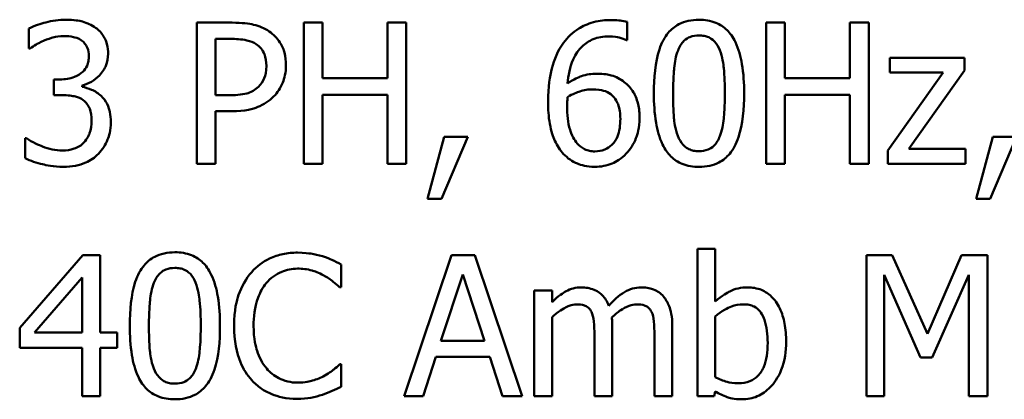
# Model space of a CAD drawing. Units: inches. Extents: x 4 to 172, y 2 to 134.
# Drawn here: x 71 to 72, y 74 to 74 of the extents above; entities that cross this region are included whole.
import ezdxf

# ---------------------------------------------------------------- set-up
doc = ezdxf.new("R2010")
doc.units = ezdxf.units.IN
doc.header["$LTSCALE"] = 8
doc.header["$MEASUREMENT"] = 0
doc.layers.add('Visible (ANSI)', color=7, linetype='Continuous', lineweight=50)

msp = doc.modelspace()

# ---------------------------------------------------------------- linework, layer by layer
at = {"layer": 'Visible (ANSI)'}
for p, q in [((71.32604, 74.33727), (71.32604, 74.27727)), ((71.34111, 74.33727), (71.32604, 74.33727)), ((71.37952, 74.33727), (71.37155, 74.33727)), ((71.37155, 74.33727), (71.37155, 74.27727)), ((71.37952, 74.31373), (71.37952, 74.33727)), ((71.41511, 74.33727), (71.40714, 74.33727)), ((71.40714, 74.33727), (71.40714, 74.31373)), ((71.41511, 74.27727), (71.41511, 74.33727)), ((71.50905, 74.32983), (71.50905, 74.33756)), ((71.57605, 74.33727), (71.56808, 74.33727)), ((71.56808, 74.33727), (71.56808, 74.27727)), ((71.57605, 74.31373), (71.57605, 74.33727)), ((71.61165, 74.33727), (71.60367, 74.33727)), ((71.60367, 74.33727), (71.60367, 74.31373)), ((71.61165, 74.27727), (71.61165, 74.33727)), ((71.25471, 74.33483), (71.25471, 74.32633)), ((71.33401, 74.33036), (71.34063, 74.33036)), ((71.33401, 74.30644), (71.33401, 74.33036)), ((71.50871, 74.32983), (71.50905, 74.32983)), ((71.25471, 74.32633), (71.2552, 74.32633)), ((71.65234, 74.32229), (71.62069, 74.32229)), ((71.62069, 74.32229), (71.62069, 74.31607)), ((71.65234, 74.31689), (71.65234, 74.32229)), ((71.62871, 74.28364), (71.65234, 74.31689)), ((71.26798, 74.31315), (71.26531, 74.31315)), ((71.26531, 74.31315), (71.26531, 74.30649)), ((71.40714, 74.31373), (71.37952, 74.31373)), ((71.60367, 74.31373), (71.57605, 74.31373)), ((71.64325, 74.31607), (71.61972, 74.28291)), ((71.62069, 74.31607), (71.64325, 74.31607)), ((71.27727, 74.31004), (71.27727, 74.31062)), ((71.26531, 74.30649), (71.26871, 74.30649)), ((71.33946, 74.30644), (71.33401, 74.30644)), ((71.37952, 74.27727), (71.37952, 74.30663)), ((71.37952, 74.30663), (71.40714, 74.30663)), ((71.40714, 74.30663), (71.40714, 74.27727)), ((71.57605, 74.27727), (71.57605, 74.30663)), ((71.57605, 74.30663), (71.60367, 74.30663)), ((71.60367, 74.30663), (71.60367, 74.27727)), ((71.33401, 74.27727), (71.33401, 74.29963)), ((71.33401, 74.29963), (71.34077, 74.29963)), ((71.25364, 74.28821), (71.25306, 74.28821)), ((71.25306, 74.28821), (71.25306, 74.2797)), ((71.43126, 74.28874), (71.42416, 74.26234)), ((71.43004, 74.26234), (71.44132, 74.28874)), ((71.44132, 74.28874), (71.43126, 74.28874)), ((71.66445, 74.28874), (71.65735, 74.26234)), ((71.66323, 74.26234), (71.67452, 74.28874)), ((71.67452, 74.28874), (71.66445, 74.28874)), ((71.61972, 74.28291), (71.61972, 74.27727)), ((71.65278, 74.28364), (71.62871, 74.28364)), ((71.65278, 74.27727), (71.65278, 74.28364)), ((71.32604, 74.27727), (71.33401, 74.27727)), ((71.37155, 74.27727), (71.37952, 74.27727)), ((71.40714, 74.27727), (71.41511, 74.27727)), ((71.56808, 74.27727), (71.57605, 74.27727)), ((71.60367, 74.27727), (71.61165, 74.27727)), ((71.61972, 74.27727), (71.65278, 74.27727)), ((71.42416, 74.26234), (71.43004, 74.26234)), ((71.65735, 74.26234), (71.66323, 74.26234)), ((71.5464, 74.24115), (71.53881, 74.24115)), ((71.53881, 74.24115), (71.53881, 74.17848)), ((71.5464, 74.21879), (71.5464, 74.24115)), ((71.27761, 74.23848), (71.25077, 74.20755)), ((71.285, 74.23848), (71.27761, 74.23848)), ((71.285, 74.20556), (71.285, 74.23848)), ((71.43437, 74.23848), (71.41414, 74.17848)), ((71.44419, 74.23848), (71.43437, 74.23848)), ((71.46442, 74.17848), (71.44419, 74.23848)), ((71.62166, 74.23848), (71.61077, 74.23848)), ((71.61077, 74.23848), (71.61077, 74.17848)), ((71.63664, 74.20507), (71.62166, 74.23848)), ((71.65113, 74.23848), (71.63664, 74.20507)), ((71.66221, 74.23848), (71.65113, 74.23848)), ((71.66221, 74.17848), (71.66221, 74.23848)), ((71.3874, 74.22486), (71.3874, 74.23449)), ((71.25709, 74.20556), (71.27727, 74.229)), ((71.27727, 74.229), (71.27727, 74.20556)), ((71.42985, 74.20206), (71.43909, 74.23031)), ((71.43909, 74.23031), (71.44837, 74.20206)), ((71.61821, 74.17848), (71.61821, 74.23016)), ((71.61821, 74.23016), (71.63372, 74.19501)), ((71.63858, 74.19501), (71.65424, 74.23016)), ((71.65424, 74.23016), (71.65424, 74.17848)), ((71.38677, 74.22486), (71.3874, 74.22486)), ((71.47711, 74.2235), (71.46952, 74.2235)), ((71.46952, 74.2235), (71.46952, 74.17848)), ((71.47711, 74.21854), (71.47711, 74.2235)), ((71.47711, 74.17848), (71.47711, 74.21212)), ((71.5464, 74.1866), (71.5464, 74.21242)), ((71.25077, 74.20755), (71.25077, 74.19909)), ((71.50264, 74.17848), (71.50264, 74.20814)), ((71.52816, 74.17848), (71.52816, 74.20814)), ((71.27727, 74.20556), (71.25709, 74.20556)), ((71.29215, 74.20556), (71.285, 74.20556)), ((71.29215, 74.19909), (71.29215, 74.20556)), ((71.49505, 74.20454), (71.49505, 74.17848)), ((71.52058, 74.20454), (71.52058, 74.17848)), ((71.25077, 74.19909), (71.27727, 74.19909)), ((71.27727, 74.19909), (71.27727, 74.17848)), ((71.285, 74.17848), (71.285, 74.19909)), ((71.285, 74.19909), (71.29215, 74.19909)), ((71.44837, 74.20206), (71.42985, 74.20206)), ((71.42221, 74.17848), (71.42766, 74.19525)), ((71.42766, 74.19525), (71.45056, 74.19525)), ((71.45056, 74.19525), (71.45601, 74.17848)), ((71.63372, 74.19501), (71.63858, 74.19501)), ((71.3874, 74.19209), (71.38682, 74.19209)), ((71.3874, 74.18256), (71.3874, 74.19209)), ((71.27727, 74.17848), (71.285, 74.17848)), ((71.41414, 74.17848), (71.42221, 74.17848)), ((71.45601, 74.17848), (71.46442, 74.17848)), ((71.46952, 74.17848), (71.47711, 74.17848)), ((71.49505, 74.17848), (71.50264, 74.17848)), ((71.52058, 74.17848), (71.52816, 74.17848)), ((71.53881, 74.17848), (71.54591, 74.17848)), ((71.54591, 74.17848), (71.5464, 74.18057)), ((71.61077, 74.17848), (71.61821, 74.17848)), ((71.65424, 74.17848), (71.66221, 74.17848))]:
    msp.add_line(p, q, dxfattribs=at)
for points, knots in [([(71.27037, 74.33853), (71.26749, 74.33853), (71.26462, 74.3381), (71.25984, 74.33688), (71.25697, 74.33605), (71.25471, 74.33483)], [-0.04702486, -0.04702486, -0.04702486, -0.04702486, -0.01959061, -0.01959061, 0, 0, 0, 0]), ([(71.28301, 74.33513), (71.28132, 74.33631), (71.27948, 74.33716), (71.2761, 74.33808), (71.27385, 74.33853), (71.27037, 74.33853)], [-0.0644837, -0.0644837, -0.0644837, -0.0644837, -0.02654345, -0.02654345, 0, 0, 0, 0]), ([(71.35682, 74.33352), (71.35481, 74.33491), (71.35258, 74.33584), (71.34824, 74.33685), (71.34539, 74.33727), (71.34111, 74.33727)], [-0.07208683, -0.07208683, -0.07208683, -0.07208683, -0.0326313, -0.0326313, 0, 0, 0, 0]), ([(71.50225, 74.33838), (71.49972, 74.33838), (71.49719, 74.33812), (71.49201, 74.33675), (71.48997, 74.33573), (71.48583, 74.33318), (71.48367, 74.33116), (71.48192, 74.32871)], [-0.04973572, -0.04973572, -0.04973572, -0.04973572, -0.03708322, -0.03708322, -0.02296253, -0.02296253, 0, 0, 0, 0]), ([(71.50905, 74.33756), (71.50808, 74.33788), (71.50701, 74.33808), (71.50536, 74.33826), (71.5041, 74.33838), (71.50225, 74.33838)], [-0.03694724, -0.03694724, -0.03694724, -0.03694724, -0.01414619, -0.01414619, 0, 0, 0, 0]), ([(71.53954, 74.33848), (71.53799, 74.33848), (71.53644, 74.33834), (71.53354, 74.3377), (71.53221, 74.33724), (71.52919, 74.33566), (71.52768, 74.33442), (71.52495, 74.33113), (71.52369, 74.32887), (71.5209, 74.32045), (71.52033, 74.31376), (71.52033, 74.30722)], [-0.1376319, -0.1376319, -0.1376319, -0.1376319, -0.1188573, -0.1188573, -0.1017076, -0.1017076, -0.0775583, -0.0775583, -0.0498614, -0.0498614, 0, 0, 0, 0]), ([(71.5587, 74.30727), (71.5587, 74.31135), (71.55846, 74.31565), (71.55723, 74.32282), (71.55638, 74.32607), (71.55389, 74.33125), (71.55266, 74.33286), (71.55006, 74.33543), (71.54846, 74.33649), (71.54439, 74.33813), (71.54197, 74.33848), (71.53954, 74.33848)], [-0.08352217, -0.08352217, -0.08352217, -0.08352217, -0.06265553, -0.06265553, -0.04638516, -0.04638516, -0.03340796, -0.03340796, -0.01851759, -0.01851759, 0, 0, 0, 0]), ([(71.28836, 74.32404), (71.28836, 74.3254), (71.28822, 74.32676), (71.28764, 74.329), (71.28724, 74.33018), (71.28556, 74.33291), (71.2844, 74.33412), (71.28301, 74.33513)], [-0.04046593, -0.04046593, -0.04046593, -0.04046593, -0.02437599, -0.02437599, -0.01304227, -0.01304227, 0, 0, 0, 0]), ([(71.36396, 74.31918), (71.36396, 74.32098), (71.36378, 74.32281), (71.36299, 74.32573), (71.36245, 74.32724), (71.36016, 74.33075), (71.35863, 74.33228), (71.35682, 74.33352)], [-0.0545005, -0.0545005, -0.0545005, -0.0545005, -0.03197367, -0.03197367, -0.01676337, -0.01676337, 0, 0, 0, 0]), ([(71.2552, 74.32633), (71.25602, 74.3269), (71.2569, 74.32746), (71.25813, 74.32821), (71.2592, 74.32886), (71.26113, 74.32968)], [-0.05135056, -0.05135056, -0.05135056, -0.05135056, -0.01594975, -0.01594975, 0, 0, 0, 0]), ([(71.26113, 74.32968), (71.26252, 74.33023), (71.26393, 74.33068), (71.26605, 74.33121), (71.26764, 74.33158), (71.26973, 74.33158)], [-0.05046349, -0.05046349, -0.05046349, -0.05046349, -0.01598657, -0.01598657, 0, 0, 0, 0]), ([(71.26973, 74.33158), (71.27106, 74.33158), (71.27238, 74.33145), (71.27428, 74.33103), (71.2756, 74.3307), (71.27703, 74.32973)], [-0.04096242, -0.04096242, -0.04096242, -0.04096242, -0.01311778, -0.01311778, 0, 0, 0, 0]), ([(71.27703, 74.32973), (71.2776, 74.32934), (71.27809, 74.32887), (71.27885, 74.32792), (71.2793, 74.32728), (71.28003, 74.32543), (71.28019, 74.32432), (71.28019, 74.32321)], [-0.02387944, -0.02387944, -0.02387944, -0.02387944, -0.01512975, -0.01512975, -0.00842731, -0.00842731, 0, 0, 0, 0]), ([(71.34063, 74.33036), (71.34234, 74.33036), (71.3451, 74.33028), (71.34877, 74.32942), (71.35011, 74.32888), (71.35132, 74.32808)], [-0.02877293, -0.02877293, -0.02877293, -0.02877293, -0.01106528, -0.01106528, 0, 0, 0, 0]), ([(71.48192, 74.32871), (71.47955, 74.32541), (71.47797, 74.32168), (71.47617, 74.31464), (71.47536, 74.31012), (71.47536, 74.30362)], [-0.1124688, -0.1124688, -0.1124688, -0.1124688, -0.0495689, -0.0495689, 0, 0, 0, 0]), ([(71.48362, 74.3114), (71.48393, 74.31484), (71.48462, 74.31841), (71.48711, 74.32401), (71.48841, 74.32574), (71.49111, 74.3284), (71.4927, 74.32947), (71.49663, 74.33108), (71.49889, 74.33143), (71.50118, 74.33143)], [-0.06442265, -0.06442265, -0.06442265, -0.06442265, -0.04631851, -0.04631851, -0.032336, -0.032336, -0.01743649, -0.01743649, 0, 0, 0, 0]), ([(71.50118, 74.33143), (71.50343, 74.33143), (71.50494, 74.33108), (71.50668, 74.33064), (71.50784, 74.33028), (71.50871, 74.32983)], [-0.01162359, -0.01162359, -0.01162359, -0.01162359, -0.0074606, -0.0074606, 0, 0, 0, 0]), ([(71.53059, 74.3255), (71.5309, 74.32627), (71.53127, 74.32703), (71.53212, 74.32837), (71.53259, 74.32896), (71.53404, 74.33037), (71.53494, 74.33086), (71.5369, 74.33164), (71.53823, 74.33182), (71.53954, 74.33182)], [-0.02368436, -0.02368436, -0.02368436, -0.02368436, -0.01969331, -0.01969331, -0.01610064, -0.01610064, -0.01000636, -0.01000636, 0, 0, 0, 0]), ([(71.53954, 74.33182), (71.54028, 74.33182), (71.54102, 74.33176), (71.54239, 74.3315), (71.54303, 74.33131), (71.5442, 74.33079), (71.54513, 74.3303), (71.54708, 74.32822), (71.54781, 74.32694), (71.54834, 74.3256)], [-0.04597855, -0.04597855, -0.04597855, -0.04597855, -0.03322558, -0.03322558, -0.02172603, -0.02172603, -0.0110116, -0.0110116, 0, 0, 0, 0]), ([(71.35132, 74.32808), (71.3521, 74.32756), (71.35279, 74.32695), (71.35397, 74.32552), (71.35442, 74.32474), (71.35541, 74.32233), (71.35565, 74.32062), (71.35565, 74.31894)], [-0.02700859, -0.02700859, -0.02700859, -0.02700859, -0.01988595, -0.01988595, -0.01285495, -0.01285495, 0, 0, 0, 0]), ([(71.5285, 74.30722), (71.5285, 74.31316), (71.52883, 74.31668), (71.5292, 74.32046), (71.52967, 74.32318), (71.53059, 74.3255)], [-0.0291213, -0.0291213, -0.0291213, -0.0291213, -0.01900329, -0.01900329, 0, 0, 0, 0]), ([(71.54834, 74.3256), (71.54949, 74.3227), (71.54988, 74.31949), (71.55041, 74.31452), (71.55053, 74.31074), (71.55053, 74.30727)], [-0.03797682, -0.03797682, -0.03797682, -0.03797682, -0.02649249, -0.02649249, 0, 0, 0, 0]), ([(71.28019, 74.32321), (71.28019, 74.32246), (71.28013, 74.3217), (71.27986, 74.32029), (71.27966, 74.31962), (71.27895, 74.318), (71.27834, 74.31713), (71.27664, 74.31551), (71.27543, 74.31474), (71.27212, 74.31343), (71.27004, 74.31315), (71.26798, 74.31315)], [-0.05008751, -0.05008751, -0.05008751, -0.05008751, -0.04324221, -0.04324221, -0.03696327, -0.03696327, -0.02710892, -0.02710892, -0.01568334, -0.01568334, 0, 0, 0, 0]), ([(71.27727, 74.31062), (71.27867, 74.31092), (71.27999, 74.31141), (71.2825, 74.31285), (71.28363, 74.31376), (71.28608, 74.31636), (71.28689, 74.3178), (71.28805, 74.32058), (71.28836, 74.32228), (71.28836, 74.32404)], [-0.03618618, -0.03618618, -0.03618618, -0.03618618, -0.02966345, -0.02966345, -0.02300232, -0.02300232, -0.01338558, -0.01338558, 0, 0, 0, 0]), ([(71.35565, 74.31894), (71.35565, 74.31647), (71.35521, 74.31483), (71.35417, 74.3123), (71.3533, 74.31109), (71.35225, 74.31004)], [-0.02081921, -0.02081921, -0.02081921, -0.02081921, -0.01139518, -0.01139518, 0, 0, 0, 0]), ([(71.35871, 74.30586), (71.35955, 74.30667), (71.36028, 74.30758), (71.36158, 74.30957), (71.36213, 74.31066), (71.36328, 74.31357), (71.36396, 74.31603), (71.36396, 74.31918)], [-0.0539347, -0.0539347, -0.0539347, -0.0539347, -0.03927524, -0.03927524, -0.02402074, -0.02402074, 0, 0, 0, 0]), ([(71.49612, 74.31558), (71.49386, 74.31558), (71.49163, 74.31526), (71.48847, 74.31411), (71.48633, 74.31328), (71.48362, 74.3114)], [-0.07673624, -0.07673624, -0.07673624, -0.07673624, -0.02514193, -0.02514193, 0, 0, 0, 0]), ([(71.50774, 74.31203), (71.5061, 74.31325), (71.50423, 74.31434), (71.50112, 74.31518), (71.49922, 74.31558), (71.49612, 74.31558)], [-0.0650407, -0.0650407, -0.0650407, -0.0650407, -0.02360346, -0.02360346, 0, 0, 0, 0]), ([(71.51426, 74.29671), (71.51426, 74.29872), (71.51407, 74.30074), (71.51304, 74.30515), (71.51221, 74.30675), (71.51068, 74.30936), (71.50935, 74.31082), (71.50774, 74.31203)], [-0.02913637, -0.02913637, -0.02913637, -0.02913637, -0.02304397, -0.02304397, -0.01534984, -0.01534984, 0, 0, 0, 0]), ([(71.28534, 74.30615), (71.28416, 74.30726), (71.28283, 74.30816), (71.28002, 74.3093), (71.27866, 74.30975), (71.27727, 74.31004)], [-0.0231649, -0.0231649, -0.0231649, -0.0231649, -0.01080067, -0.01080067, 0, 0, 0, 0]), ([(71.35225, 74.31004), (71.3516, 74.30935), (71.35086, 74.30878), (71.34891, 74.30767), (71.34787, 74.30736), (71.34502, 74.30662), (71.34219, 74.30644), (71.33946, 74.30644)], [-0.02956502, -0.02956502, -0.02956502, -0.02956502, -0.0258884, -0.0258884, -0.02082341, -0.02082341, 0, 0, 0, 0]), ([(71.48362, 74.30561), (71.48588, 74.30702), (71.4877, 74.3077), (71.49063, 74.30864), (71.49245, 74.30892), (71.49432, 74.30892)], [-0.02347392, -0.02347392, -0.02347392, -0.02347392, -0.01423155, -0.01423155, 0, 0, 0, 0]), ([(71.49432, 74.30892), (71.49626, 74.30892), (71.49795, 74.30865), (71.50009, 74.30806), (71.5011, 74.30754), (71.502, 74.30683)], [-0.0169394, -0.0169394, -0.0169394, -0.0169394, -0.00877942, -0.00877942, 0, 0, 0, 0]), ([(71.26871, 74.30649), (71.27124, 74.30649), (71.27321, 74.30619), (71.27564, 74.30555), (71.27676, 74.30506), (71.27776, 74.30435)], [-0.01917008, -0.01917008, -0.01917008, -0.01917008, -0.00935065, -0.00935065, 0, 0, 0, 0]), ([(71.27776, 74.30435), (71.27836, 74.30391), (71.27889, 74.3034), (71.27994, 74.30204), (71.28031, 74.30126), (71.28113, 74.29925), (71.28135, 74.29746), (71.28135, 74.29565)], [-0.02197088, -0.02197088, -0.02197088, -0.02197088, -0.01843227, -0.01843227, -0.01382824, -0.01382824, 0, 0, 0, 0]), ([(71.28952, 74.29506), (71.28952, 74.29648), (71.28941, 74.29794), (71.28893, 74.30013), (71.28861, 74.30131), (71.28723, 74.30401), (71.2864, 74.30518), (71.28534, 74.30615)], [-0.04425389, -0.04425389, -0.04425389, -0.04425389, -0.02310013, -0.02310013, -0.01091856, -0.01091856, 0, 0, 0, 0]), ([(71.34077, 74.29963), (71.34684, 74.29963), (71.35014, 74.30069), (71.3545, 74.30247), (71.35676, 74.30393), (71.35871, 74.30586)], [-0.03588914, -0.03588914, -0.03588914, -0.03588914, -0.0208948, -0.0208948, 0, 0, 0, 0]), ([(71.47536, 74.30362), (71.47536, 74.30054), (71.47555, 74.29734), (71.4767, 74.29096), (71.47755, 74.28871), (71.47921, 74.28502), (71.48041, 74.28308), (71.48197, 74.28145)], [-0.04323006, -0.04323006, -0.04323006, -0.04323006, -0.03083082, -0.03083082, -0.01720013, -0.01720013, 0, 0, 0, 0]), ([(71.48348, 74.30182), (71.48348, 74.303), (71.48351, 74.30369), (71.48356, 74.30448), (71.48359, 74.30505), (71.48362, 74.30561)], [-0.005990194, -0.005990194, -0.005990194, -0.005990194, -0.004325147, -0.004325147, 0, 0, 0, 0]), ([(71.502, 74.30683), (71.5027, 74.30626), (71.50332, 74.30562), (71.50448, 74.30403), (71.50487, 74.30321), (71.50583, 74.30073), (71.50609, 74.29857), (71.50609, 74.29637)], [-0.02728166, -0.02728166, -0.02728166, -0.02728166, -0.02245847, -0.02245847, -0.01671888, -0.01671888, 0, 0, 0, 0]), ([(71.52033, 74.30722), (71.52033, 74.30312), (71.52057, 74.29881), (71.52178, 74.29164), (71.52263, 74.28839), (71.52505, 74.28334), (71.52624, 74.28171), (71.52892, 74.27906), (71.53053, 74.27801), (71.53463, 74.27636), (71.53708, 74.276), (71.53954, 74.276)], [-0.08908349, -0.08908349, -0.08908349, -0.08908349, -0.06562223, -0.06562223, -0.04744299, -0.04744299, -0.03364956, -0.03364956, -0.01872927, -0.01872927, 0, 0, 0, 0]), ([(71.53054, 74.28913), (71.52934, 74.29229), (71.52901, 74.29533), (71.52858, 74.30001), (71.5285, 74.30388), (71.5285, 74.30722)], [-0.03559391, -0.03559391, -0.03559391, -0.03559391, -0.02544669, -0.02544669, 0, 0, 0, 0]), ([(71.53954, 74.276), (71.54107, 74.276), (71.5426, 74.27614), (71.54545, 74.27677), (71.54676, 74.27723), (71.54977, 74.27879), (71.55128, 74.28003), (71.55404, 74.28333), (71.55531, 74.2856), (71.55812, 74.29403), (71.5587, 74.30072), (71.5587, 74.30727)], [-0.13673, -0.13673, -0.13673, -0.13673, -0.1183691, -0.1183691, -0.1015612, -0.1015612, -0.0776002, -0.0776002, -0.0499091, -0.0499091, 0, 0, 0, 0]), ([(71.55053, 74.30727), (71.55053, 74.30155), (71.55022, 74.29821), (71.54978, 74.29405), (71.5493, 74.2913), (71.54839, 74.28898)], [-0.03202065, -0.03202065, -0.03202065, -0.03202065, -0.01898316, -0.01898316, 0, 0, 0, 0]), ([(71.48776, 74.28597), (71.48708, 74.2867), (71.48653, 74.28754), (71.48539, 74.2897), (71.48493, 74.29104), (71.48377, 74.29469), (71.48348, 74.2983), (71.48348, 74.30182)], [-0.03829374, -0.03829374, -0.03829374, -0.03829374, -0.03363031, -0.03363031, -0.02679765, -0.02679765, 0, 0, 0, 0]), ([(71.28135, 74.29565), (71.28135, 74.29373), (71.28114, 74.29184), (71.28023, 74.28957), (71.27959, 74.28804), (71.27805, 74.28631)], [-0.05913064, -0.05913064, -0.05913064, -0.05913064, -0.01768161, -0.01768161, 0, 0, 0, 0]), ([(71.50609, 74.29637), (71.50609, 74.29369), (71.50575, 74.29106), (71.50433, 74.28768), (71.50362, 74.28649), (71.5016, 74.2845), (71.50059, 74.28382), (71.4981, 74.28279), (71.49668, 74.28257), (71.49524, 74.28257)], [-0.05592213, -0.05592213, -0.05592213, -0.05592213, -0.03253851, -0.03253851, -0.02048571, -0.02048571, -0.01096776, -0.01096776, 0, 0, 0, 0]), ([(71.50862, 74.28164), (71.5095, 74.28254), (71.51026, 74.28353), (71.51164, 74.28573), (71.51224, 74.28693), (71.51332, 74.2897), (71.51426, 74.29254), (71.51426, 74.29671)], [-0.08234157, -0.08234157, -0.08234157, -0.08234157, -0.05789362, -0.05789362, -0.03178511, -0.03178511, 0, 0, 0, 0]), ([(71.28422, 74.28154), (71.28592, 74.28331), (71.28722, 74.28533), (71.28871, 74.289), (71.28952, 74.29148), (71.28952, 74.29506)], [-0.07136562, -0.07136562, -0.07136562, -0.07136562, -0.02728465, -0.02728465, 0, 0, 0, 0]), ([(71.26896, 74.28295), (71.26602, 74.28295), (71.26318, 74.28357), (71.25921, 74.28515), (71.25608, 74.28642), (71.25364, 74.28821)], [-0.07385058, -0.07385058, -0.07385058, -0.07385058, -0.02305973, -0.02305973, 0, 0, 0, 0]), ([(71.53954, 74.28266), (71.53877, 74.28266), (71.53799, 74.28272), (71.53655, 74.28301), (71.53588, 74.28321), (71.53476, 74.28373), (71.53379, 74.28425), (71.53178, 74.28644), (71.53106, 74.28775), (71.53054, 74.28913)], [-0.05340795, -0.05340795, -0.05340795, -0.05340795, -0.03721301, -0.03721301, -0.02266677, -0.02266677, -0.01123108, -0.01123108, 0, 0, 0, 0]), ([(71.54839, 74.28898), (71.54809, 74.28821), (71.54773, 74.28746), (71.5469, 74.28612), (71.54644, 74.28553), (71.54502, 74.28413), (71.54411, 74.28363), (71.54215, 74.28285), (71.54084, 74.28266), (71.53954, 74.28266)], [-0.02400161, -0.02400161, -0.02400161, -0.02400161, -0.01987317, -0.01987317, -0.01615143, -0.01615143, -0.00990778, -0.00990778, 0, 0, 0, 0]), ([(71.27805, 74.28631), (71.2775, 74.28571), (71.27688, 74.2852), (71.27548, 74.28432), (71.27471, 74.28398), (71.27232, 74.28323), (71.27063, 74.28295), (71.26896, 74.28295)], [-0.02533145, -0.02533145, -0.02533145, -0.02533145, -0.01913595, -0.01913595, -0.01275112, -0.01275112, 0, 0, 0, 0]), ([(71.49524, 74.28257), (71.49448, 74.28257), (71.49372, 74.28264), (71.49242, 74.28292), (71.49164, 74.28314), (71.48967, 74.2841), (71.48864, 74.28499), (71.48776, 74.28597)], [-0.02581124, -0.02581124, -0.02581124, -0.02581124, -0.01670497, -0.01670497, -0.01003486, -0.01003486, 0, 0, 0, 0]), ([(71.25306, 74.2797), (71.25536, 74.27855), (71.25801, 74.27771), (71.26194, 74.27674), (71.26516, 74.276), (71.26944, 74.276)], [-0.08891226, -0.08891226, -0.08891226, -0.08891226, -0.03265391, -0.03265391, 0, 0, 0, 0]), ([(71.26944, 74.276), (71.27112, 74.276), (71.27281, 74.27614), (71.27598, 74.27675), (71.27744, 74.27719), (71.28088, 74.27871), (71.28268, 74.27994), (71.28422, 74.28154)], [-0.04138685, -0.04138685, -0.04138685, -0.04138685, -0.02863754, -0.02863754, -0.01693578, -0.01693578, 0, 0, 0, 0]), ([(71.48197, 74.28145), (71.4828, 74.28056), (71.4837, 74.27976), (71.48568, 74.27838), (71.48672, 74.27782), (71.48942, 74.27671), (71.4918, 74.276), (71.4952, 74.276)], [-0.06211655, -0.06211655, -0.06211655, -0.06211655, -0.04384323, -0.04384323, -0.02585626, -0.02585626, 0, 0, 0, 0]), ([(71.4952, 74.276), (71.49649, 74.276), (71.49779, 74.27611), (71.50027, 74.2766), (71.50145, 74.27695), (71.50435, 74.27819), (71.50648, 74.27943), (71.50862, 74.28164)], [-0.05435022, -0.05435022, -0.05435022, -0.05435022, -0.0384998, -0.0384998, -0.02341765, -0.02341765, 0, 0, 0, 0]), ([(71.31675, 74.23969), (71.3152, 74.23969), (71.31365, 74.23955), (71.31076, 74.23891), (71.30943, 74.23845), (71.30641, 74.23687), (71.3049, 74.23563), (71.30216, 74.23234), (71.3009, 74.23008), (71.29811, 74.22166), (71.29755, 74.21497), (71.29755, 74.20843)], [-0.1376319, -0.1376319, -0.1376319, -0.1376319, -0.1188573, -0.1188573, -0.1017076, -0.1017076, -0.0775583, -0.0775583, -0.0498614, -0.0498614, 0, 0, 0, 0]), ([(71.33591, 74.20848), (71.33591, 74.21256), (71.33567, 74.21686), (71.33445, 74.22403), (71.33359, 74.22728), (71.3311, 74.23246), (71.32988, 74.23407), (71.32728, 74.23664), (71.32567, 74.2377), (71.32161, 74.23934), (71.31918, 74.23969), (71.31675, 74.23969)], [-0.08352217, -0.08352217, -0.08352217, -0.08352217, -0.06265553, -0.06265553, -0.04638516, -0.04638516, -0.03340796, -0.03340796, -0.01851759, -0.01851759, 0, 0, 0, 0]), ([(71.36887, 74.23955), (71.36676, 74.23955), (71.36465, 74.23936), (71.36064, 74.2385), (71.35878, 74.23788), (71.35406, 74.23562), (71.35153, 74.2337), (71.34938, 74.23128)], [-0.05600159, -0.05600159, -0.05600159, -0.05600159, -0.03985515, -0.03985515, -0.02469419, -0.02469419, 0, 0, 0, 0]), ([(71.37943, 74.23799), (71.37783, 74.23848), (71.37618, 74.23884), (71.3737, 74.23925), (71.37175, 74.23955), (71.36887, 74.23955)], [-0.06488592, -0.06488592, -0.06488592, -0.06488592, -0.02193147, -0.02193147, 0, 0, 0, 0]), ([(71.3874, 74.23449), (71.38609, 74.2352), (71.38475, 74.23585), (71.38269, 74.23677), (71.38124, 74.2374), (71.37943, 74.23799)], [-0.04307248, -0.04307248, -0.04307248, -0.04307248, -0.0145701, -0.0145701, 0, 0, 0, 0]), ([(71.30781, 74.22671), (71.30811, 74.22749), (71.30849, 74.22824), (71.30934, 74.22958), (71.3098, 74.23017), (71.31125, 74.23158), (71.31215, 74.23207), (71.31412, 74.23285), (71.31544, 74.23303), (71.31675, 74.23303)], [-0.02368436, -0.02368436, -0.02368436, -0.02368436, -0.01969331, -0.01969331, -0.01610064, -0.01610064, -0.01000636, -0.01000636, 0, 0, 0, 0]), ([(71.31675, 74.23303), (71.31749, 74.23303), (71.31823, 74.23297), (71.3196, 74.23271), (71.32024, 74.23253), (71.32141, 74.232), (71.32234, 74.23151), (71.3243, 74.22943), (71.32502, 74.22815), (71.32555, 74.22681)], [-0.04597855, -0.04597855, -0.04597855, -0.04597855, -0.03322558, -0.03322558, -0.02172603, -0.02172603, -0.0110116, -0.0110116, 0, 0, 0, 0]), ([(71.35555, 74.22657), (71.35646, 74.22763), (71.35747, 74.22858), (71.3597, 74.23022), (71.36088, 74.23089), (71.36427, 74.23231), (71.36651, 74.23274), (71.36883, 74.23274)], [-0.03856829, -0.03856829, -0.03856829, -0.03856829, -0.02801144, -0.02801144, -0.0176707, -0.0176707, 0, 0, 0, 0]), ([(71.36883, 74.23274), (71.3709, 74.23274), (71.37304, 74.23253), (71.37599, 74.23165), (71.37787, 74.23106), (71.38001, 74.22987)], [-0.05721022, -0.05721022, -0.05721022, -0.05721022, -0.01864803, -0.01864803, 0, 0, 0, 0]), ([(71.34938, 74.23128), (71.34686, 74.22843), (71.34505, 74.22515), (71.34306, 74.21938), (71.34189, 74.21523), (71.34189, 74.20843)], [-0.1374565, -0.1374565, -0.1374565, -0.1374565, -0.0518259, -0.0518259, 0, 0, 0, 0]), ([(71.38001, 74.22987), (71.3814, 74.2291), (71.38282, 74.22821), (71.38497, 74.22644), (71.38588, 74.22567), (71.38677, 74.22486)], [-0.02124356, -0.02124356, -0.02124356, -0.02124356, -0.00910897, -0.00910897, 0, 0, 0, 0]), ([(71.30571, 74.20843), (71.30571, 74.21437), (71.30604, 74.21789), (71.30642, 74.22168), (71.30689, 74.22439), (71.30781, 74.22671)], [-0.0291213, -0.0291213, -0.0291213, -0.0291213, -0.01900329, -0.01900329, 0, 0, 0, 0]), ([(71.32555, 74.22681), (71.3267, 74.22391), (71.32709, 74.2207), (71.32762, 74.21573), (71.32774, 74.21195), (71.32774, 74.20848)], [-0.03797682, -0.03797682, -0.03797682, -0.03797682, -0.02649249, -0.02649249, 0, 0, 0, 0]), ([(71.3502, 74.20843), (71.3502, 74.212), (71.35061, 74.21625), (71.35295, 74.22263), (71.35405, 74.22474), (71.35555, 74.22657)], [-0.05178779, -0.05178779, -0.05178779, -0.05178779, -0.0180011, -0.0180011, 0, 0, 0, 0]), ([(71.48941, 74.22477), (71.48828, 74.22477), (71.48715, 74.22464), (71.48498, 74.22409), (71.48396, 74.22368), (71.48177, 74.22245), (71.47975, 74.22119), (71.47711, 74.21854)], [-0.07409439, -0.07409439, -0.07409439, -0.07409439, -0.05104417, -0.05104417, -0.02851264, -0.02851264, 0, 0, 0, 0]), ([(71.50118, 74.21699), (71.50084, 74.21785), (71.50044, 74.21869), (71.4995, 74.2202), (71.49898, 74.22087), (71.49793, 74.22192), (71.49683, 74.22294), (71.49314, 74.22446), (71.4913, 74.22477), (71.48941, 74.22477)], [-0.07492957, -0.07492957, -0.07492957, -0.07492957, -0.05160512, -0.05160512, -0.03036591, -0.03036591, -0.01438378, -0.01438378, 0, 0, 0, 0]), ([(71.51494, 74.22477), (71.51369, 74.22477), (71.51247, 74.22461), (71.51008, 74.22394), (71.50895, 74.22344), (71.50535, 74.22127), (71.50315, 74.21919), (71.50118, 74.21699)], [-0.04148406, -0.04148406, -0.04148406, -0.04148406, -0.03202305, -0.03202305, -0.02254499, -0.02254499, 0, 0, 0, 0]), ([(71.52437, 74.22092), (71.5238, 74.22159), (71.52317, 74.22218), (71.52177, 74.22317), (71.52103, 74.22357), (71.51931, 74.22422), (71.5176, 74.22477), (71.51494, 74.22477)], [-0.05554238, -0.05554238, -0.05554238, -0.05554238, -0.03768288, -0.03768288, -0.02029359, -0.02029359, 0, 0, 0, 0]), ([(71.56016, 74.22477), (71.55881, 74.22477), (71.55746, 74.22464), (71.55491, 74.22406), (71.55372, 74.22364), (71.55185, 74.22268), (71.54933, 74.22143), (71.5464, 74.21879)], [-0.1245076, -0.1245076, -0.1245076, -0.1245076, -0.075881, -0.075881, -0.0301028, -0.0301028, 0, 0, 0, 0]), ([(71.57654, 74.20172), (71.57654, 74.2043), (71.57635, 74.20694), (71.57546, 74.21166), (71.57482, 74.2138), (71.57278, 74.21803), (71.57151, 74.21966), (71.56908, 74.22204), (71.56765, 74.22301), (71.56415, 74.22445), (71.56217, 74.22477), (71.56016, 74.22477)], [-0.06549227, -0.06549227, -0.06549227, -0.06549227, -0.05244254, -0.05244254, -0.04128326, -0.04128326, -0.02877288, -0.02877288, -0.01537274, -0.01537274, 0, 0, 0, 0]), ([(71.52816, 74.20814), (71.52816, 74.21254), (71.52748, 74.21509), (71.52622, 74.21832), (71.52543, 74.21972), (71.52437, 74.22092)], [-0.02643635, -0.02643635, -0.02643635, -0.02643635, -0.0122152, -0.0122152, 0, 0, 0, 0]), ([(71.47711, 74.21212), (71.47822, 74.21318), (71.47941, 74.21415), (71.48263, 74.21633), (71.48396, 74.21684), (71.48536, 74.21735), (71.4864, 74.21757), (71.48746, 74.21757)], [-0.01340129, -0.01340129, -0.01340129, -0.01340129, -0.01131766, -0.01131766, -0.00811464, -0.00811464, 0, 0, 0, 0]), ([(71.48746, 74.21757), (71.48865, 74.21757), (71.48983, 74.21745), (71.49123, 74.21695), (71.49189, 74.21667), (71.49306, 74.21563), (71.49347, 74.21505), (71.49379, 74.21441)], [-0.02842389, -0.02842389, -0.02842389, -0.02842389, -0.01198316, -0.01198316, -0.00544973, -0.00544973, 0, 0, 0, 0]), ([(71.50249, 74.21198), (71.50366, 74.21311), (71.50493, 74.21419), (71.5072, 74.21572), (71.50847, 74.21649), (71.51089, 74.21735), (71.51193, 74.21757), (71.51299, 74.21757)], [-0.03637493, -0.03637493, -0.03637493, -0.03637493, -0.01960266, -0.01960266, -0.0080576, -0.0080576, 0, 0, 0, 0]), ([(71.51299, 74.21757), (71.51418, 74.21757), (71.51536, 74.21745), (71.51676, 74.21695), (71.51741, 74.21667), (71.51859, 74.21563), (71.519, 74.21505), (71.51931, 74.21441)], [-0.02842389, -0.02842389, -0.02842389, -0.02842389, -0.01198316, -0.01198316, -0.00544973, -0.00544973, 0, 0, 0, 0]), ([(71.5464, 74.21242), (71.5491, 74.21476), (71.55177, 74.21602), (71.55491, 74.21721), (71.55661, 74.21757), (71.55836, 74.21757)], [-0.02565023, -0.02565023, -0.02565023, -0.02565023, -0.01330948, -0.01330948, 0, 0, 0, 0]), ([(71.55836, 74.21757), (71.55918, 74.21757), (71.56002, 74.2175), (71.56156, 74.21716), (71.56227, 74.21692), (71.56387, 74.21611), (71.56468, 74.21547), (71.56579, 74.21415), (71.56663, 74.21304), (71.56837, 74.20812), (71.56871, 74.20461), (71.56871, 74.20114)], [-0.116729, -0.116729, -0.116729, -0.116729, -0.0941295, -0.0941295, -0.0735987, -0.0735987, -0.0450777, -0.0450777, -0.0265091, -0.0265091, 0, 0, 0, 0]), ([(71.49379, 74.21441), (71.49434, 74.21338), (71.49466, 74.21195), (71.49498, 74.20839), (71.49505, 74.20646), (71.49505, 74.20454)], [-0.02728791, -0.02728791, -0.02728791, -0.02728791, -0.01464787, -0.01464787, 0, 0, 0, 0]), ([(71.50264, 74.20814), (71.50264, 74.20886), (71.50262, 74.20963), (71.50257, 74.21057), (71.50254, 74.21129), (71.50249, 74.21198)], [-0.02216634, -0.02216634, -0.02216634, -0.02216634, -0.0052622, -0.0052622, 0, 0, 0, 0]), ([(71.51931, 74.21441), (71.51986, 74.21338), (71.52018, 74.21195), (71.52051, 74.20839), (71.52058, 74.20646), (71.52058, 74.20454)], [-0.02728791, -0.02728791, -0.02728791, -0.02728791, -0.01464787, -0.01464787, 0, 0, 0, 0]), ([(71.29755, 74.20843), (71.29755, 74.20433), (71.29778, 74.20002), (71.29899, 74.19285), (71.29984, 74.1896), (71.30226, 74.18455), (71.30345, 74.18292), (71.30613, 74.18027), (71.30774, 74.17922), (71.31184, 74.17757), (71.31429, 74.17721), (71.31675, 74.17721)], [-0.08908349, -0.08908349, -0.08908349, -0.08908349, -0.06562223, -0.06562223, -0.04744299, -0.04744299, -0.03364956, -0.03364956, -0.01872927, -0.01872927, 0, 0, 0, 0]), ([(71.30776, 74.19034), (71.30655, 74.1935), (71.30623, 74.19654), (71.3058, 74.20122), (71.30571, 74.20509), (71.30571, 74.20843)], [-0.03559391, -0.03559391, -0.03559391, -0.03559391, -0.02544669, -0.02544669, 0, 0, 0, 0]), ([(71.31675, 74.17721), (71.31828, 74.17721), (71.31981, 74.17735), (71.32266, 74.17798), (71.32398, 74.17844), (71.32699, 74.18), (71.3285, 74.18124), (71.33125, 74.18454), (71.33252, 74.18681), (71.33533, 74.19525), (71.33591, 74.20193), (71.33591, 74.20848)], [-0.13673, -0.13673, -0.13673, -0.13673, -0.1183691, -0.1183691, -0.1015612, -0.1015612, -0.0776002, -0.0776002, -0.0499091, -0.0499091, 0, 0, 0, 0]), ([(71.32774, 74.20848), (71.32774, 74.20276), (71.32743, 74.19943), (71.32699, 74.19527), (71.32651, 74.19251), (71.3256, 74.1902)], [-0.03202065, -0.03202065, -0.03202065, -0.03202065, -0.01898316, -0.01898316, 0, 0, 0, 0]), ([(71.34189, 74.20843), (71.34189, 74.20197), (71.34296, 74.197), (71.34579, 74.19015), (71.34735, 74.18753), (71.34943, 74.18528)], [-0.0565393, -0.0565393, -0.0565393, -0.0565393, -0.02330056, -0.02330056, 0, 0, 0, 0]), ([(71.35575, 74.19029), (71.3539, 74.19249), (71.3526, 74.19508), (71.35117, 74.19937), (71.3502, 74.20268), (71.3502, 74.20843)], [-0.1201722, -0.1201722, -0.1201722, -0.1201722, -0.0437751, -0.0437751, 0, 0, 0, 0]), ([(71.56871, 74.20114), (71.56871, 74.19733), (71.56826, 74.19382), (71.56663, 74.18992), (71.56588, 74.18849), (71.56354, 74.18618), (71.56241, 74.18542), (71.5596, 74.18427), (71.55796, 74.18402), (71.55631, 74.18402)], [-0.07517757, -0.07517757, -0.07517757, -0.07517757, -0.03765741, -0.03765741, -0.02314304, -0.02314304, -0.01256914, -0.01256914, 0, 0, 0, 0]), ([(71.55777, 74.17721), (71.55891, 74.17721), (71.56005, 74.17731), (71.56224, 74.17775), (71.56329, 74.17806), (71.56639, 74.17939), (71.5682, 74.18071), (71.57131, 74.18391), (71.57313, 74.18625), (71.576, 74.19353), (71.57654, 74.19765), (71.57654, 74.20172)], [-0.1184687, -0.1184687, -0.1184687, -0.1184687, -0.103586, -0.103586, -0.0892469, -0.0892469, -0.0595711, -0.0595711, -0.0309915, -0.0309915, 0, 0, 0, 0]), ([(71.38682, 74.19209), (71.38607, 74.19134), (71.38508, 74.19051), (71.38381, 74.18949), (71.38259, 74.18852), (71.38045, 74.18728)], [-0.05255381, -0.05255381, -0.05255381, -0.05255381, -0.01885697, -0.01885697, 0, 0, 0, 0]), ([(71.31675, 74.18387), (71.31598, 74.18387), (71.3152, 74.18394), (71.31376, 74.18422), (71.31309, 74.18442), (71.31197, 74.18495), (71.311, 74.18546), (71.30899, 74.18766), (71.30827, 74.18896), (71.30776, 74.19034)], [-0.05340795, -0.05340795, -0.05340795, -0.05340795, -0.03721301, -0.03721301, -0.02266677, -0.02266677, -0.01123108, -0.01123108, 0, 0, 0, 0]), ([(71.3256, 74.1902), (71.3253, 74.18942), (71.32494, 74.18867), (71.32411, 74.18733), (71.32365, 74.18674), (71.32223, 74.18534), (71.32133, 74.18485), (71.31936, 74.18406), (71.31805, 74.18387), (71.31675, 74.18387)], [-0.02400161, -0.02400161, -0.02400161, -0.02400161, -0.01987317, -0.01987317, -0.01615143, -0.01615143, -0.00990778, -0.00990778, 0, 0, 0, 0]), ([(71.36883, 74.18431), (71.36745, 74.18431), (71.36609, 74.18446), (71.36318, 74.18514), (71.36189, 74.18568), (71.35892, 74.18719), (71.35721, 74.18858), (71.35575, 74.19029)], [-0.03238995, -0.03238995, -0.03238995, -0.03238995, -0.0253562, -0.0253562, -0.01712674, -0.01712674, 0, 0, 0, 0]), ([(71.38045, 74.18728), (71.37881, 74.18637), (71.37702, 74.18568), (71.37432, 74.1849), (71.37214, 74.18431), (71.36883, 74.18431)], [-0.07569925, -0.07569925, -0.07569925, -0.07569925, -0.02528595, -0.02528595, 0, 0, 0, 0]), ([(71.55631, 74.18402), (71.55406, 74.18402), (71.55246, 74.18434), (71.54977, 74.18505), (71.54798, 74.18582), (71.5464, 74.1866)], [-0.02115491, -0.02115491, -0.02115491, -0.02115491, -0.01342002, -0.01342002, 0, 0, 0, 0]), ([(71.34943, 74.18528), (71.35061, 74.18399), (71.35192, 74.18284), (71.3548, 74.18084), (71.35633, 74.18003), (71.36047, 74.17837), (71.36399, 74.17741), (71.36873, 74.17741)], [-0.08289434, -0.08289434, -0.08289434, -0.08289434, -0.0594806, -0.0594806, -0.03611207, -0.03611207, 0, 0, 0, 0]), ([(71.37943, 74.17916), (71.38083, 74.1796), (71.38233, 74.18014), (71.3849, 74.18139), (71.38615, 74.18198), (71.3874, 74.18256)], [-0.02177779, -0.02177779, -0.02177779, -0.02177779, -0.01052387, -0.01052387, 0, 0, 0, 0]), ([(71.36873, 74.17741), (71.37075, 74.17741), (71.37285, 74.17751), (71.37621, 74.17817), (71.37783, 74.17863), (71.37943, 74.17916)], [-0.02609426, -0.02609426, -0.02609426, -0.02609426, -0.01279232, -0.01279232, 0, 0, 0, 0]), ([(71.5464, 74.18057), (71.54802, 74.17957), (71.54973, 74.17874), (71.55231, 74.17784), (71.55425, 74.17721), (71.55777, 74.17721)], [-0.08805696, -0.08805696, -0.08805696, -0.08805696, -0.02681929, -0.02681929, 0, 0, 0, 0])]:
    msp.add_open_spline(points, degree=3, knots=knots, dxfattribs=at)

doc.saveas('drawing.dxf')
